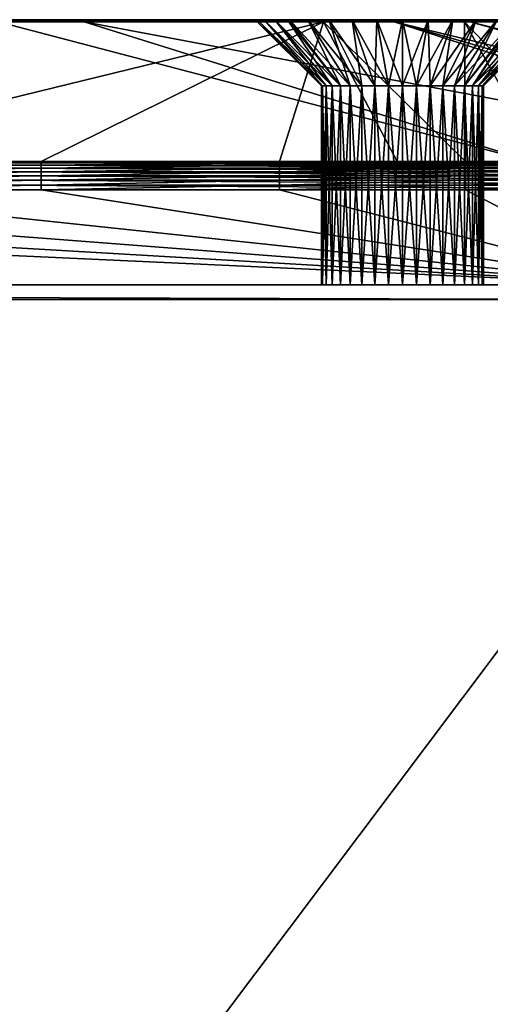
# Model space of a CAD drawing. Extents: x 0 to 433, y 0 to 999.
# Drawn here: x 341 to 373, y 932 to 999 of the extents above; entities that cross this region are included whole.
import ezdxf

# ---------------------------------------------------------------- set-up
doc = ezdxf.new("R2010")
doc.units = 0

msp = doc.modelspace()

# ---------------------------------------------------------------- linework, layer by layer
for points in [[(240.286514, 998.962524, 40.754616), (300.128082, 999, 41.365536), (377.55603, 998.962524, 40.754616)], [(377.55603, 998.962524, 40.754616), (361.312256, 998.850708, 40.152863), (240.286514, 998.962524, 40.754616)], [(240.286514, 998.962524, 40.754616), (361.312256, 998.850708, 40.152863), (240.286514, 998.850708, 40.152863)], [(322.511444, 989.378723, 2.264932), (240.286514, 998.850708, 40.152863), (361.312256, 998.850708, 40.152863)], [(300.128082, 999, 267.799011), (338.235077, 999, 282.265747), (347.118622, 999, 269.578766)], [(300.128082, 999, 267.799011), (347.118622, 999, 269.578766), (331.891052, 999, 222.436783)], [(317.507385, 999, 200.264343), (347.118622, 999, 118.996536), (300.128082, 999, 118.996536)], [(347.118622, 999, 118.996536), (347.118622, 999, 97.145966), (300.128082, 999, 118.996536)], [(300.128082, 999, 118.996536), (347.118622, 999, 97.145966), (300.128082, 999, 97.145966)], [(347.118622, 999, 66.012863), (347.118622, 999, 41.365536), (300.128082, 999, 66.012863)], [(300.128082, 999, 66.012863), (347.118622, 999, 41.365536), (300.128082, 999, 41.365536)], [(347.118622, 999, 97.145966), (347.118622, 999, 66.012863), (300.128082, 999, 97.145966)], [(300.128082, 999, 97.145966), (347.118622, 999, 66.012863), (300.128082, 999, 66.012863)], [(377.55603, 998.962524, 40.754616), (300.128082, 999, 41.365536), (347.118622, 999, 41.365536)], [(337.57663, 999, 214.316986), (347.118622, 999, 118.996536), (317.507385, 999, 200.264343)], [(322.511444, 989.378723, 2.264932), (361.312256, 998.850708, 40.152863), (342.145264, 989.378723, 2.264932)], [(331.891052, 999, 222.436783), (347.118622, 999, 269.578766), (347.118622, 999, 222.436783)], [(331.891052, 999, 222.436783), (347.118622, 999, 222.436783), (337.57663, 999, 214.316986)], [(337.57663, 999, 214.316986), (347.118622, 999, 222.436783), (347.118622, 999, 118.996536)], [(339.228455, 998.850708, 282.961304), (337.822327, 989.378723, 351.025024), (375.404907, 989.378723, 297.351563)], [(338.235077, 999, 282.265747), (338.735535, 998.962524, 282.61618), (347.118622, 999, 269.578766)], [(347.118622, 999, 269.578766), (338.735535, 998.962524, 282.61618), (374.445435, 998.962524, 231.617081)], [(339.228455, 998.850708, 282.961304), (345.062256, 998.850708, 274.629761), (338.735535, 998.962524, 282.61618)], [(338.735535, 998.962524, 282.61618), (345.062256, 998.850708, 274.629761), (366.091492, 998.850708, 244.596909)], [(338.735535, 998.962524, 282.61618), (366.091492, 998.850708, 244.596909), (374.445435, 998.962524, 231.617081)], [(339.228455, 998.850708, 282.961304), (375.404907, 989.378723, 297.351563), (345.062256, 998.850708, 274.629761)], [(342.145264, 989.378723, 2.264932), (361.312256, 998.850708, 40.152863), (358.315338, 989.378723, 2.264932)], [(345.062256, 998.850708, 274.629761), (375.404907, 989.378723, 297.351563), (395.417694, 989.378723, 268.770325)], [(345.062256, 998.850708, 274.629761), (395.417694, 989.378723, 268.770325), (366.091492, 998.850708, 244.596909)], [(359.000153, 999, 65.822128), (360.232697, 999, 64.589561), (347.118622, 999, 41.365536)], [(377.55603, 999, 41.365536), (347.118622, 999, 41.365536), (364.924133, 999, 62.40192)], [(359.000153, 999, 65.822128), (347.118622, 999, 41.365536), (358.866608, 999, 66.012863)], [(360.232697, 999, 64.589561), (361.660614, 999, 63.589752), (347.118622, 999, 41.365536)], [(347.118622, 999, 41.365536), (361.660614, 999, 63.589752), (363.240417, 999, 62.853085)], [(347.118622, 999, 41.365536), (363.240417, 999, 62.853085), (364.924133, 999, 62.40192)], [(357.263672, 999, 75.670204), (356.812531, 999, 73.986488), (347.118622, 999, 66.012863)], [(347.118622, 999, 66.012863), (356.812531, 999, 73.986488), (356.660614, 999, 72.250008)], [(356.660614, 999, 72.250008), (356.812531, 999, 70.513527), (347.118622, 999, 66.012863)], [(347.118622, 999, 66.012863), (356.812531, 999, 70.513527), (357.263672, 999, 68.829803)], [(347.118622, 999, 66.012863), (357.263672, 999, 68.829803), (358.000336, 999, 67.250008)], [(360.232697, 999, 79.910446), (359.000153, 999, 78.677879), (347.118622, 999, 97.145966)], [(347.118622, 999, 97.145966), (359.000153, 999, 78.677879), (358.000336, 999, 77.25)], [(364.924133, 999, 82.098083), (363.240417, 999, 81.646935), (347.118622, 999, 97.145966)], [(347.118622, 999, 97.145966), (363.240417, 999, 81.646935), (361.660614, 999, 80.910255)], [(347.118622, 999, 97.145966), (361.660614, 999, 80.910255), (360.232697, 999, 79.910446)], [(386.268707, 999, 97.145966), (368.397095, 999, 82.098083), (347.118622, 999, 97.145966)], [(347.118622, 999, 97.145966), (368.397095, 999, 82.098083), (366.660583, 999, 82.250008)], [(347.118622, 999, 97.145966), (366.660583, 999, 82.250008), (364.924133, 999, 82.098083)], [(347.118622, 999, 118.996536), (347.118622, 999, 222.436783), (384.357025, 999, 118.996536)], [(384.357025, 999, 118.996536), (347.118622, 999, 222.436783), (375.30719, 999, 222.436783)], [(347.118622, 999, 222.436783), (347.118622, 999, 269.578766), (373.945007, 999, 231.266678)], [(373.945007, 999, 231.266678), (374.310181, 999, 230.666519), (347.118622, 999, 222.436783)], [(347.118622, 999, 222.436783), (374.310181, 999, 230.666519), (374.5159, 999, 230.169693)], [(347.118622, 999, 222.436783), (374.5159, 999, 230.169693), (374.585327, 999, 229.943314)], [(374.585327, 999, 229.943314), (374.696045, 999, 229.393631), (347.118622, 999, 222.436783)], [(347.118622, 999, 222.436783), (374.696045, 999, 229.393631), (374.721252, 999, 229.133957)], [(347.118622, 999, 222.436783), (374.721252, 999, 229.133957), (375.30719, 999, 222.436783)], [(384.357025, 999, 118.996536), (386.268707, 999, 97.145966), (347.118622, 999, 118.996536)], [(347.118622, 999, 118.996536), (386.268707, 999, 97.145966), (347.118622, 999, 97.145966)], [(358.000336, 999, 67.250008), (358.866608, 999, 66.012863), (347.118622, 999, 66.012863)], [(347.118622, 999, 66.012863), (358.866608, 999, 66.012863), (347.118622, 999, 41.365536)], [(358.000336, 999, 77.25), (357.263672, 999, 75.670204), (347.118622, 999, 97.145966)], [(347.118622, 999, 97.145966), (357.263672, 999, 75.670204), (347.118622, 999, 66.012863)], [(377.55603, 998.962524, 40.754616), (347.118622, 999, 41.365536), (377.55603, 999, 41.365536)], [(347.118622, 999, 269.578766), (374.445435, 998.962524, 231.617081), (373.945007, 999, 231.266678)], [(361.160614, 994.500061, 72.250008), (356.812531, 999, 70.513527), (356.660614, 999, 72.250008)], [(361.160614, 994.500061, 72.250008), (356.660614, 999, 72.250008), (361.244141, 994.500061, 73.20507)], [(361.244141, 994.500061, 73.20507), (356.660614, 999, 72.250008), (356.812531, 999, 73.986488)], [(361.244141, 994.500061, 71.294945), (357.263672, 999, 68.829803), (356.812531, 999, 70.513527)], [(361.244141, 994.500061, 71.294945), (356.812531, 999, 70.513527), (361.160614, 994.500061, 72.250008)], [(361.244141, 994.500061, 73.20507), (356.812531, 999, 73.986488), (361.492279, 994.500061, 74.131119)], [(361.492279, 994.500061, 74.131119), (356.812531, 999, 73.986488), (357.263672, 999, 75.670204)], [(361.492279, 994.500061, 70.368896), (358.000336, 999, 67.250008), (357.263672, 999, 68.829803)], [(361.492279, 994.500061, 70.368896), (357.263672, 999, 68.829803), (361.244141, 994.500061, 71.294945)], [(361.492279, 994.500061, 74.131119), (357.263672, 999, 75.670204), (361.897461, 994.500061, 75)], [(361.897461, 994.500061, 75), (357.263672, 999, 75.670204), (358.000336, 999, 77.25)], [(361.897461, 994.500061, 69.500008), (358.866608, 999, 66.012863), (358.000336, 999, 67.250008)], [(361.897461, 994.500061, 69.500008), (358.000336, 999, 67.250008), (361.492279, 994.500061, 70.368896)], [(361.897461, 994.500061, 75), (358.000336, 999, 77.25), (362.447388, 994.500061, 75.785339)], [(362.447388, 994.500061, 75.785339), (358.000336, 999, 77.25), (359.000153, 999, 78.677879)], [(361.312256, 998.850708, 40.152863), (366.311066, 989.378723, 2.264932), (358.315338, 989.378723, 2.264932)], [(362.447388, 994.500061, 68.714668), (359.000153, 999, 65.822128), (358.866608, 999, 66.012863)], [(362.447388, 994.500061, 68.714668), (358.866608, 999, 66.012863), (361.897461, 994.500061, 69.500008)], [(360.232697, 999, 64.589561), (359.000153, 999, 65.822128), (362.447388, 994.500061, 68.714668)], [(362.447388, 994.500061, 75.785339), (359.000153, 999, 78.677879), (363.125275, 994.500061, 76.463249)], [(363.125275, 994.500061, 76.463249), (359.000153, 999, 78.677879), (360.232697, 999, 79.910446)], [(363.125275, 994.500061, 68.036758), (361.660614, 999, 63.589752), (360.232697, 999, 64.589561)], [(363.125275, 994.500061, 68.036758), (360.232697, 999, 64.589561), (362.447388, 994.500061, 68.714668)], [(363.125275, 994.500061, 76.463249), (360.232697, 999, 79.910446), (363.910614, 994.500061, 77.013145)], [(363.910614, 994.500061, 77.013145), (360.232697, 999, 79.910446), (361.660614, 999, 80.910255)], [(377.55603, 998.962524, 40.754616), (370.863922, 998.850708, 40.152863), (361.312256, 998.850708, 40.152863)], [(366.311066, 989.378723, 2.264932), (361.312256, 998.850708, 40.152863), (370.93808, 989.378723, 2.264932)], [(370.93808, 989.378723, 2.264932), (361.312256, 998.850708, 40.152863), (370.863922, 998.850708, 40.152863)], [(363.910614, 994.500061, 67.48687), (363.240417, 999, 62.853085), (361.660614, 999, 63.589752)], [(363.910614, 994.500061, 67.48687), (361.660614, 999, 63.589752), (363.125275, 994.500061, 68.036758)], [(363.910614, 994.500061, 77.013145), (361.660614, 999, 80.910255), (364.77948, 994.500061, 77.418312)], [(364.77948, 994.500061, 77.418312), (361.660614, 999, 80.910255), (363.240417, 999, 81.646935)], [(364.77948, 994.500061, 67.081696), (364.924133, 999, 62.40192), (363.240417, 999, 62.853085)], [(364.77948, 994.500061, 67.081696), (363.240417, 999, 62.853085), (363.910614, 994.500061, 67.48687)], [(364.77948, 994.500061, 77.418312), (363.240417, 999, 81.646935), (365.705536, 994.500061, 77.666443)], [(365.705536, 994.500061, 77.666443), (363.240417, 999, 81.646935), (364.924133, 999, 82.098083)], [(365.705536, 994.500061, 66.833565), (364.924133, 999, 62.40192), (364.77948, 994.500061, 67.081696)], [(364.924133, 999, 62.40192), (366.660583, 999, 62.250004), (377.55603, 999, 41.365536)], [(365.705536, 994.500061, 66.833565), (366.660583, 999, 62.250004), (364.924133, 999, 62.40192)], [(365.705536, 994.500061, 77.666443), (364.924133, 999, 82.098083), (366.660583, 994.500061, 77.750008)], [(366.660583, 994.500061, 77.750008), (364.924133, 999, 82.098083), (366.660583, 999, 82.250008)], [(366.660583, 994.500061, 66.750008), (366.660583, 999, 62.250004), (365.705536, 994.500061, 66.833565)], [(374.445435, 998.962524, 231.617081), (366.091492, 998.850708, 244.596909), (371.253296, 998.850708, 237.225082)], [(366.091492, 998.850708, 244.596909), (405.202454, 989.378601, 254.794983), (371.253296, 998.850708, 237.225082)], [(366.091492, 998.850708, 244.596909), (395.417694, 989.378723, 268.770325), (399.158081, 989.378662, 263.428009)], [(366.091492, 998.850708, 244.596909), (399.158081, 989.378662, 263.428009), (405.202454, 989.378601, 254.794983)], [(377.55603, 999, 41.365536), (366.660583, 999, 62.250004), (368.397095, 999, 62.40192)], [(367.615662, 994.500061, 66.833565), (368.397095, 999, 62.40192), (366.660583, 994.500061, 66.750008)], [(366.660583, 994.500061, 66.750008), (368.397095, 999, 62.40192), (366.660583, 999, 62.250004)], [(366.660583, 994.500061, 77.750008), (366.660583, 999, 82.250008), (367.615662, 994.500061, 77.666443)], [(367.615662, 994.500061, 77.666443), (366.660583, 999, 82.250008), (368.397095, 999, 82.098083)], [(368.541718, 994.500061, 67.081696), (370.080811, 999, 62.853085), (367.615662, 994.500061, 66.833565)], [(367.615662, 994.500061, 66.833565), (370.080811, 999, 62.853085), (368.397095, 999, 62.40192)], [(367.615662, 994.500061, 77.666443), (368.397095, 999, 82.098083), (368.541718, 994.500061, 77.418312)], [(377.55603, 999, 41.365536), (368.397095, 999, 62.40192), (378.138306, 999, 41.397766)], [(378.138306, 999, 41.397766), (368.397095, 999, 62.40192), (370.080811, 999, 62.853085)], [(386.268707, 999, 97.145966), (370.080811, 999, 81.646935), (368.397095, 999, 82.098083)], [(368.541718, 994.500061, 77.418312), (368.397095, 999, 82.098083), (370.080811, 999, 81.646935)], [(369.410614, 994.500061, 67.48687), (371.660583, 999, 63.589752), (368.541718, 994.500061, 67.081696)], [(368.541718, 994.500061, 67.081696), (371.660583, 999, 63.589752), (370.080811, 999, 62.853085)], [(368.541718, 994.500061, 77.418312), (370.080811, 999, 81.646935), (369.410614, 994.500061, 77.013145)], [(370.195923, 994.500061, 68.036758), (373.08847, 999, 64.589561), (369.410614, 994.500061, 67.48687)], [(369.410614, 994.500061, 67.48687), (373.08847, 999, 64.589561), (371.660583, 999, 63.589752)], [(369.410614, 994.500061, 77.013145), (370.080811, 999, 81.646935), (371.660583, 999, 80.910255)], [(369.410614, 994.500061, 77.013145), (371.660583, 999, 80.910255), (370.195923, 994.500061, 76.463249)], [(378.138306, 999, 41.397766), (370.080811, 999, 62.853085), (378.815887, 999, 41.550442)], [(378.815887, 999, 41.550442), (370.080811, 999, 62.853085), (371.660583, 999, 63.589752)], [(371.660583, 999, 80.910255), (370.080811, 999, 81.646935), (386.268707, 999, 97.145966)], [(370.873871, 994.500061, 68.714668), (374.321045, 999, 65.822128), (370.195923, 994.500061, 68.036758)], [(370.195923, 994.500061, 68.036758), (374.321045, 999, 65.822128), (373.08847, 999, 64.589561)], [(370.195923, 994.500061, 76.463249), (371.660583, 999, 80.910255), (373.08847, 999, 79.910446)], [(370.195923, 994.500061, 76.463249), (373.08847, 999, 79.910446), (370.873871, 994.500061, 75.785339)], [(375.639801, 998.850708, 40.152863), (370.863922, 998.850708, 40.152863), (377.55603, 998.962524, 40.754616)], [(370.93808, 989.378723, 2.264932), (370.863922, 998.850708, 40.152863), (376.191498, 989.378723, 2.264932)], [(376.191498, 989.378723, 2.264932), (370.863922, 998.850708, 40.152863), (379.860291, 989.378723, 2.264932)], [(379.860291, 989.378723, 2.264932), (370.863922, 998.850708, 40.152863), (375.639801, 998.850708, 40.152863)], [(371.423706, 994.500061, 69.500008), (374.45462, 999, 66.012863), (370.873871, 994.500061, 68.714668)], [(370.873871, 994.500061, 68.714668), (374.45462, 999, 66.012863), (374.321045, 999, 65.822128)], [(370.873871, 994.500061, 75.785339), (373.08847, 999, 79.910446), (374.321045, 999, 78.677879)], [(370.873871, 994.500061, 75.785339), (374.321045, 999, 78.677879), (371.423706, 994.500061, 75)], [(374.445435, 998.962524, 231.617081), (371.253296, 998.850708, 237.225082), (373.813324, 998.850708, 233.569)], [(371.253296, 998.850708, 237.225082), (405.202454, 989.378601, 254.794983), (408.250031, 989.378601, 250.442184)], [(371.253296, 998.850708, 237.225082), (408.250031, 989.378601, 250.442184), (373.813324, 998.850708, 233.569)], [(371.423706, 994.500061, 75), (374.321045, 999, 78.677879), (375.320862, 999, 77.25)], [(371.423706, 994.500061, 75), (375.320862, 999, 77.25), (371.828918, 994.500061, 74.131119)], [(371.828918, 994.500061, 70.368896), (376.057526, 999, 68.829803), (371.423706, 994.500061, 69.500008)], [(371.423706, 994.500061, 69.500008), (376.057526, 999, 68.829803), (375.320862, 999, 67.250008)], [(371.423706, 994.500061, 69.500008), (375.320862, 999, 67.250008), (374.45462, 999, 66.012863)], [(373.08847, 999, 64.589561), (385.25296, 999, 43.481575), (371.660583, 999, 63.589752)], [(378.815887, 999, 41.550442), (371.660583, 999, 63.589752), (383.107239, 999, 42.83786)], [(383.107239, 999, 42.83786), (371.660583, 999, 63.589752), (385.25296, 999, 43.481575)], [(386.268707, 999, 97.145966), (373.08847, 999, 79.910446), (371.660583, 999, 80.910255)], [(371.828918, 994.500061, 74.131119), (375.320862, 999, 77.25), (376.057526, 999, 75.670204)], [(371.828918, 994.500061, 74.131119), (376.057526, 999, 75.670204), (372.077057, 994.500061, 73.20507)], [(372.077057, 994.500061, 71.294945), (376.508698, 999, 70.513527), (371.828918, 994.500061, 70.368896)], [(371.828918, 994.500061, 70.368896), (376.508698, 999, 70.513527), (376.057526, 999, 68.829803)], [(372.077057, 994.500061, 73.20507), (376.057526, 999, 75.670204), (376.508698, 999, 73.986488)], [(372.077057, 994.500061, 73.20507), (376.508698, 999, 73.986488), (372.160614, 994.500061, 72.250008)], [(372.160614, 994.500061, 72.250008), (376.660583, 999, 72.250008), (372.077057, 994.500061, 71.294945)], [(372.077057, 994.500061, 71.294945), (376.660583, 999, 72.250008), (376.508698, 999, 70.513527)], [(372.160614, 994.500061, 72.250008), (376.508698, 999, 73.986488), (376.660583, 999, 72.250008)], [(361.244141, 981, 71.294945), (361.244141, 994.500061, 71.294945), (361.160614, 981, 72.250008)], [(361.160614, 981, 72.250008), (361.244141, 994.500061, 71.294945), (361.160614, 994.500061, 72.250008)], [(361.160614, 981, 72.250008), (361.160614, 994.500061, 72.250008), (361.244141, 981, 73.20507)], [(361.244141, 981, 73.20507), (361.160614, 994.500061, 72.250008), (361.244141, 994.500061, 73.20507)], [(361.492279, 981, 70.368896), (361.492279, 994.500061, 70.368896), (361.244141, 981, 71.294945)], [(361.244141, 981, 71.294945), (361.492279, 994.500061, 70.368896), (361.244141, 994.500061, 71.294945)], [(361.244141, 981, 73.20507), (361.244141, 994.500061, 73.20507), (361.492279, 981, 74.131119)], [(361.492279, 981, 74.131119), (361.244141, 994.500061, 73.20507), (361.492279, 994.500061, 74.131119)], [(361.897461, 981, 69.500008), (361.897461, 994.500061, 69.500008), (361.492279, 981, 70.368896)], [(361.492279, 981, 70.368896), (361.897461, 994.500061, 69.500008), (361.492279, 994.500061, 70.368896)], [(361.492279, 981, 74.131119), (361.492279, 994.500061, 74.131119), (361.897461, 981, 75)], [(361.897461, 981, 75), (361.492279, 994.500061, 74.131119), (361.897461, 994.500061, 75)], [(362.447388, 981, 68.714668), (362.447388, 994.500061, 68.714668), (361.897461, 981, 69.500008)], [(361.897461, 981, 69.500008), (362.447388, 994.500061, 68.714668), (361.897461, 994.500061, 69.500008)], [(361.897461, 981, 75), (361.897461, 994.500061, 75), (362.447388, 981, 75.785339)], [(362.447388, 981, 75.785339), (361.897461, 994.500061, 75), (362.447388, 994.500061, 75.785339)], [(363.125275, 981, 68.036758), (363.125275, 994.500061, 68.036758), (362.447388, 981, 68.714668)], [(362.447388, 981, 68.714668), (363.125275, 994.500061, 68.036758), (362.447388, 994.500061, 68.714668)], [(362.447388, 981, 75.785339), (362.447388, 994.500061, 75.785339), (363.125275, 981, 76.463249)], [(363.125275, 981, 76.463249), (362.447388, 994.500061, 75.785339), (363.125275, 994.500061, 76.463249)], [(363.910614, 981, 67.48687), (363.910614, 994.500061, 67.48687), (363.125275, 981, 68.036758)], [(363.125275, 981, 68.036758), (363.910614, 994.500061, 67.48687), (363.125275, 994.500061, 68.036758)], [(363.125275, 981, 76.463249), (363.125275, 994.500061, 76.463249), (363.910614, 981, 77.013145)], [(363.910614, 981, 77.013145), (363.125275, 994.500061, 76.463249), (363.910614, 994.500061, 77.013145)], [(364.77948, 981, 67.081696), (364.77948, 994.500061, 67.081696), (363.910614, 981, 67.48687)], [(363.910614, 981, 67.48687), (364.77948, 994.500061, 67.081696), (363.910614, 994.500061, 67.48687)], [(363.910614, 981, 77.013145), (363.910614, 994.500061, 77.013145), (364.77948, 981, 77.418312)], [(364.77948, 981, 77.418312), (363.910614, 994.500061, 77.013145), (364.77948, 994.500061, 77.418312)], [(365.705536, 981, 66.833565), (365.705536, 994.500061, 66.833565), (364.77948, 981, 67.081696)], [(364.77948, 981, 67.081696), (365.705536, 994.500061, 66.833565), (364.77948, 994.500061, 67.081696)], [(364.77948, 981, 77.418312), (364.77948, 994.500061, 77.418312), (365.705536, 981, 77.666443)], [(365.705536, 981, 77.666443), (364.77948, 994.500061, 77.418312), (365.705536, 994.500061, 77.666443)], [(366.660583, 981, 66.750008), (366.660583, 994.500061, 66.750008), (365.705536, 981, 66.833565)], [(365.705536, 981, 66.833565), (366.660583, 994.500061, 66.750008), (365.705536, 994.500061, 66.833565)], [(365.705536, 981, 77.666443), (365.705536, 994.500061, 77.666443), (366.660583, 981, 77.750008)], [(366.660583, 981, 77.750008), (365.705536, 994.500061, 77.666443), (366.660583, 994.500061, 77.750008)], [(366.660583, 981, 77.750008), (366.660583, 994.500061, 77.750008), (367.615662, 981, 77.666443)], [(367.615662, 981, 77.666443), (366.660583, 994.500061, 77.750008), (367.615662, 994.500061, 77.666443)], [(367.615662, 981, 66.833565), (367.615662, 994.500061, 66.833565), (366.660583, 981, 66.750008)], [(366.660583, 981, 66.750008), (367.615662, 994.500061, 66.833565), (366.660583, 994.500061, 66.750008)], [(367.615662, 981, 77.666443), (367.615662, 994.500061, 77.666443), (368.541718, 981, 77.418312)], [(368.541718, 981, 77.418312), (367.615662, 994.500061, 77.666443), (368.541718, 994.500061, 77.418312)], [(368.541718, 981, 67.081696), (368.541718, 994.500061, 67.081696), (367.615662, 981, 66.833565)], [(367.615662, 981, 66.833565), (368.541718, 994.500061, 67.081696), (367.615662, 994.500061, 66.833565)], [(368.541718, 981, 77.418312), (368.541718, 994.500061, 77.418312), (369.410614, 981, 77.013145)], [(369.410614, 981, 77.013145), (368.541718, 994.500061, 77.418312), (369.410614, 994.500061, 77.013145)], [(369.410614, 981, 67.48687), (369.410614, 994.500061, 67.48687), (368.541718, 981, 67.081696)], [(368.541718, 981, 67.081696), (369.410614, 994.500061, 67.48687), (368.541718, 994.500061, 67.081696)], [(369.410614, 981, 77.013145), (369.410614, 994.500061, 77.013145), (370.195923, 981, 76.463249)], [(370.195923, 981, 76.463249), (369.410614, 994.500061, 77.013145), (370.195923, 994.500061, 76.463249)], [(370.195923, 981, 68.036758), (370.195923, 994.500061, 68.036758), (369.410614, 981, 67.48687)], [(369.410614, 981, 67.48687), (370.195923, 994.500061, 68.036758), (369.410614, 994.500061, 67.48687)], [(370.195923, 981, 76.463249), (370.195923, 994.500061, 76.463249), (370.873871, 981, 75.785339)], [(370.873871, 981, 75.785339), (370.195923, 994.500061, 76.463249), (370.873871, 994.500061, 75.785339)], [(370.873871, 981, 68.714668), (370.873871, 994.500061, 68.714668), (370.195923, 981, 68.036758)], [(370.195923, 981, 68.036758), (370.873871, 994.500061, 68.714668), (370.195923, 994.500061, 68.036758)], [(370.873871, 981, 75.785339), (370.873871, 994.500061, 75.785339), (371.423706, 981, 75)], [(371.423706, 981, 75), (370.873871, 994.500061, 75.785339), (371.423706, 994.500061, 75)], [(371.423706, 981, 69.500008), (371.423706, 994.500061, 69.500008), (370.873871, 981, 68.714668)], [(370.873871, 981, 68.714668), (371.423706, 994.500061, 69.500008), (370.873871, 994.500061, 68.714668)], [(371.423706, 981, 75), (371.423706, 994.500061, 75), (371.828918, 981, 74.131119)], [(371.828918, 981, 74.131119), (371.423706, 994.500061, 75), (371.828918, 994.500061, 74.131119)], [(371.828918, 981, 70.368896), (371.828918, 994.500061, 70.368896), (371.423706, 981, 69.500008)], [(371.423706, 981, 69.500008), (371.828918, 994.500061, 70.368896), (371.423706, 994.500061, 69.500008)], [(371.828918, 981, 74.131119), (371.828918, 994.500061, 74.131119), (372.077057, 981, 73.20507)], [(372.077057, 981, 73.20507), (371.828918, 994.500061, 74.131119), (372.077057, 994.500061, 73.20507)], [(372.077057, 981, 71.294945), (372.077057, 994.500061, 71.294945), (371.828918, 981, 70.368896)], [(371.828918, 981, 70.368896), (372.077057, 994.500061, 71.294945), (371.828918, 994.500061, 70.368896)], [(372.077057, 981, 73.20507), (372.077057, 994.500061, 73.20507), (372.160614, 981, 72.250008)], [(372.160614, 981, 72.250008), (372.077057, 994.500061, 73.20507), (372.160614, 994.500061, 72.250008)], [(372.160614, 981, 72.250008), (372.160614, 994.500061, 72.250008), (372.077057, 981, 71.294945)], [(372.077057, 981, 71.294945), (372.160614, 994.500061, 72.250008), (372.077057, 994.500061, 71.294945)], [(322.511444, 989.272095, 1.951486), (322.511444, 989.378723, 2.264932), (342.145264, 989.378723, 2.264932)], [(322.511444, 989.272095, 1.951486), (342.145264, 989.378723, 2.264932), (342.145264, 989.272095, 1.951486)], [(342.145264, 989.272095, 1.951486), (342.145264, 989.115234, 1.65993), (322.511444, 989.115234, 1.65993)], [(342.145264, 989.272095, 1.951486), (322.511444, 989.115234, 1.65993), (322.511444, 989.272095, 1.951486)], [(337.822327, 989.378723, 351.025024), (338.079102, 989.272095, 351.204803), (375.404907, 989.378723, 297.351563)], [(338.079102, 989.272095, 351.204803), (395.674408, 989.272095, 268.950134), (375.404907, 989.378723, 297.351563)], [(338.317932, 989.115234, 351.37204), (395.913239, 989.115234, 269.117371), (338.079102, 989.272095, 351.204803)], [(338.079102, 989.272095, 351.204803), (395.913239, 989.115234, 269.117371), (395.674408, 989.272095, 268.950134)], [(342.145264, 989.272095, 1.951486), (342.145264, 989.378723, 2.264932), (358.315338, 989.378723, 2.264932)], [(342.145264, 989.272095, 1.951486), (358.315338, 989.378723, 2.264932), (358.315338, 989.272095, 1.951486)], [(358.315338, 989.272095, 1.951486), (358.315338, 989.115234, 1.65993), (342.145264, 989.115234, 1.65993)], [(358.315338, 989.272095, 1.951486), (342.145264, 989.115234, 1.65993), (342.145264, 989.272095, 1.951486)], [(358.315338, 989.272095, 1.951486), (358.315338, 989.378723, 2.264932), (366.311066, 989.378723, 2.264932)], [(358.315338, 989.272095, 1.951486), (366.311066, 989.378723, 2.264932), (370.93808, 989.272095, 1.951486)], [(370.93808, 989.272095, 1.951486), (370.93808, 989.115234, 1.65993), (358.315338, 989.115234, 1.65993)], [(370.93808, 989.272095, 1.951486), (358.315338, 989.115234, 1.65993), (358.315338, 989.272095, 1.951486)], [(370.93808, 989.272095, 1.951486), (366.311066, 989.378723, 2.264932), (370.93808, 989.378723, 2.264932)], [(370.93808, 989.272095, 1.951486), (376.191498, 989.378723, 2.264932), (379.860291, 989.272095, 1.951486)], [(370.93808, 989.272095, 1.951486), (370.93808, 989.378723, 2.264932), (376.191498, 989.378723, 2.264932)], [(379.860291, 989.272095, 1.951486), (379.860291, 989.115234, 1.65993), (370.93808, 989.115234, 1.65993)], [(379.860291, 989.272095, 1.951486), (370.93808, 989.115234, 1.65993), (370.93808, 989.272095, 1.951486)], [(342.145264, 989.115234, 1.65993), (342.145264, 988.912476, 1.398236), (322.511444, 988.912476, 1.398236)], [(342.145264, 989.115234, 1.65993), (322.511444, 988.912476, 1.398236), (322.511444, 989.115234, 1.65993)], [(342.145264, 988.912476, 1.398236), (342.145264, 988.66925, 1.173601), (322.511444, 988.66925, 1.173601)], [(342.145264, 988.912476, 1.398236), (322.511444, 988.66925, 1.173601), (322.511444, 988.912476, 1.398236)], [(342.145264, 988.66925, 1.173601), (342.145264, 988.392334, 0.992149), (322.511444, 988.392334, 0.992149)], [(342.145264, 988.66925, 1.173601), (322.511444, 988.392334, 0.992149), (322.511444, 988.66925, 1.173601)], [(338.532257, 988.912476, 351.522156), (396.127655, 988.912476, 269.267456), (338.317932, 989.115234, 351.37204)], [(338.317932, 989.115234, 351.37204), (396.127655, 988.912476, 269.267456), (395.913239, 989.115234, 269.117371)], [(338.716309, 988.66925, 351.65097), (396.311646, 988.66925, 269.396301), (338.532257, 988.912476, 351.522156)], [(338.532257, 988.912476, 351.522156), (396.311646, 988.66925, 269.396301), (396.127655, 988.912476, 269.267456)], [(338.864929, 988.392334, 351.755096), (396.460297, 988.392334, 269.500397), (338.716309, 988.66925, 351.65097)], [(338.716309, 988.66925, 351.65097), (396.460297, 988.392334, 269.500397), (396.311646, 988.66925, 269.396301)], [(358.315338, 989.115234, 1.65993), (358.315338, 988.912476, 1.398236), (342.145264, 988.912476, 1.398236)], [(358.315338, 989.115234, 1.65993), (342.145264, 988.912476, 1.398236), (342.145264, 989.115234, 1.65993)], [(358.315338, 988.912476, 1.398236), (358.315338, 988.66925, 1.173601), (342.145264, 988.66925, 1.173601)], [(358.315338, 988.912476, 1.398236), (342.145264, 988.66925, 1.173601), (342.145264, 988.912476, 1.398236)], [(358.315338, 988.66925, 1.173601), (358.315338, 988.392334, 0.992149), (342.145264, 988.392334, 0.992149)], [(358.315338, 988.66925, 1.173601), (342.145264, 988.392334, 0.992149), (342.145264, 988.66925, 1.173601)], [(370.93808, 989.115234, 1.65993), (370.93808, 988.912476, 1.398236), (358.315338, 988.912476, 1.398236)], [(370.93808, 989.115234, 1.65993), (358.315338, 988.912476, 1.398236), (358.315338, 989.115234, 1.65993)], [(370.93808, 988.912476, 1.398236), (370.93808, 988.66925, 1.173601), (358.315338, 988.66925, 1.173601)], [(370.93808, 988.912476, 1.398236), (358.315338, 988.66925, 1.173601), (358.315338, 988.912476, 1.398236)], [(370.93808, 988.66925, 1.173601), (370.93808, 988.392334, 0.992149), (358.315338, 988.392334, 0.992149)], [(370.93808, 988.66925, 1.173601), (358.315338, 988.392334, 0.992149), (358.315338, 988.66925, 1.173601)], [(379.860291, 989.115234, 1.65993), (379.860291, 988.912476, 1.398236), (370.93808, 988.912476, 1.398236)], [(379.860291, 989.115234, 1.65993), (370.93808, 988.912476, 1.398236), (370.93808, 989.115234, 1.65993)], [(379.860291, 988.912476, 1.398236), (379.860291, 988.66925, 1.173601), (370.93808, 988.66925, 1.173601)], [(379.860291, 988.912476, 1.398236), (370.93808, 988.66925, 1.173601), (370.93808, 988.912476, 1.398236)], [(379.860291, 988.66925, 1.173601), (379.860291, 988.392334, 0.992149), (370.93808, 988.392334, 0.992149)], [(379.860291, 988.66925, 1.173601), (370.93808, 988.392334, 0.992149), (370.93808, 988.66925, 1.173601)], [(342.145264, 988.392334, 0.992149), (342.145264, 988.089294, 0.858858), (322.511444, 988.089294, 0.858858)], [(342.145264, 988.392334, 0.992149), (322.511444, 988.089294, 0.858858), (322.511444, 988.392334, 0.992149)], [(342.145264, 988.089294, 0.858858), (342.145264, 987.768433, 0.777408), (322.511444, 987.768433, 0.777408)], [(342.145264, 988.089294, 0.858858), (322.511444, 987.768433, 0.777408), (322.511444, 988.089294, 0.858858)], [(338.974121, 988.089294, 351.831482), (396.569427, 988.089294, 269.576843), (338.864929, 988.392334, 351.755096)], [(338.864929, 988.392334, 351.755096), (396.569427, 988.089294, 269.576843), (396.460297, 988.392334, 269.500397)], [(339.040833, 987.768433, 351.878235), (396.6362, 987.768433, 269.623566), (338.974121, 988.089294, 351.831482)], [(338.974121, 988.089294, 351.831482), (396.6362, 987.768433, 269.623566), (396.569427, 988.089294, 269.576843)], [(358.315338, 988.392334, 0.992149), (358.315338, 988.089294, 0.858858), (342.145264, 988.089294, 0.858858)], [(358.315338, 988.392334, 0.992149), (342.145264, 988.089294, 0.858858), (342.145264, 988.392334, 0.992149)], [(358.315338, 988.089294, 0.858858), (358.315338, 987.768433, 0.777408), (342.145264, 987.768433, 0.777408)], [(358.315338, 988.089294, 0.858858), (342.145264, 987.768433, 0.777408), (342.145264, 988.089294, 0.858858)], [(370.93808, 988.392334, 0.992149), (370.93808, 988.089294, 0.858858), (358.315338, 988.089294, 0.858858)], [(370.93808, 988.392334, 0.992149), (358.315338, 988.089294, 0.858858), (358.315338, 988.392334, 0.992149)], [(370.93808, 988.089294, 0.858858), (370.93808, 987.768433, 0.777408), (358.315338, 987.768433, 0.777408)], [(370.93808, 988.089294, 0.858858), (358.315338, 987.768433, 0.777408), (358.315338, 988.089294, 0.858858)], [(379.860291, 988.392334, 0.992149), (379.860291, 988.089294, 0.858858), (370.93808, 988.089294, 0.858858)], [(379.860291, 988.392334, 0.992149), (370.93808, 988.089294, 0.858858), (370.93808, 988.392334, 0.992149)], [(379.860291, 988.089294, 0.858858), (379.860291, 987.768433, 0.777408), (370.93808, 987.768433, 0.777408)], [(379.860291, 988.089294, 0.858858), (370.93808, 987.768433, 0.777408), (370.93808, 988.089294, 0.858858)], [(49.894451, 981, 0.750005), (243.284256, 987.438416, 0.750005), (383.426758, 981, 0.750005)], [(383.426758, 981, 0.750005), (243.284256, 987.438416, 0.750005), (273.048798, 987.438416, 0.750005)], [(383.426758, 981, 0.750005), (273.048798, 987.438416, 0.750005), (299.466949, 987.438416, 0.750005)], [(299.466949, 987.438416, 0.750005), (322.511444, 987.438416, 0.750005), (383.426758, 981, 0.750005)], [(342.145264, 987.768433, 0.777408), (342.145264, 987.438416, 0.750005), (322.511444, 987.438416, 0.750005)], [(342.145264, 987.768433, 0.777408), (322.511444, 987.438416, 0.750005), (322.511444, 987.768433, 0.777408)], [(383.426758, 981, 0.750005), (322.511444, 987.438416, 0.750005), (342.145264, 987.438416, 0.750005)], [(385.342651, 896.482605, 285.800171), (396.65863, 987.438416, 269.639282), (328.330811, 896.482605, 367.221527)], [(328.330811, 896.482605, 367.221527), (396.65863, 987.438416, 269.639282), (339.063293, 987.438416, 351.893951)], [(339.063293, 987.438416, 351.893951), (396.65863, 987.438416, 269.639282), (339.040833, 987.768433, 351.878235)], [(339.040833, 987.768433, 351.878235), (396.65863, 987.438416, 269.639282), (396.6362, 987.768433, 269.623566)], [(358.315338, 987.768433, 0.777408), (358.315338, 987.438416, 0.750005), (342.145264, 987.438416, 0.750005)], [(358.315338, 987.768433, 0.777408), (342.145264, 987.438416, 0.750005), (342.145264, 987.768433, 0.777408)], [(383.426758, 981, 0.750005), (342.145264, 987.438416, 0.750005), (358.315338, 987.438416, 0.750005)], [(370.93808, 987.768433, 0.777408), (370.93808, 987.438416, 0.750005), (358.315338, 987.438416, 0.750005)], [(370.93808, 987.768433, 0.777408), (358.315338, 987.438416, 0.750005), (358.315338, 987.768433, 0.777408)], [(358.315338, 987.438416, 0.750005), (370.93808, 987.438416, 0.750005), (383.426758, 981, 0.750005)], [(379.860291, 987.768433, 0.777408), (379.860291, 987.438416, 0.750005), (370.93808, 987.438416, 0.750005)], [(379.860291, 987.768433, 0.777408), (370.93808, 987.438416, 0.750005), (370.93808, 987.768433, 0.777408)], [(383.426758, 981, 0.750005), (370.93808, 987.438416, 0.750005), (379.860291, 987.438416, 0.750005)], [(383.426758, 981, 0.750005), (380.68161, 981, 2.750009), (49.894451, 981, 0.750005)], [(49.894451, 981, 0.750005), (380.68161, 981, 2.750009), (52.639603, 981, 2.750009)], [(52.639603, 980, 2.750009), (52.639603, 981, 2.750009), (380.68161, 980, 2.750009)], [(380.68161, 980, 2.750009), (52.639603, 981, 2.750009), (380.68161, 981, 2.750009)], [(366.660583, 981, 72.250008), (361.244141, 981, 71.294945), (361.160614, 981, 72.250008)], [(366.660583, 981, 72.250008), (361.160614, 981, 72.250008), (361.244141, 981, 73.20507)], [(361.244141, 981, 73.20507), (361.492279, 981, 74.131119), (366.660583, 981, 72.250008)], [(361.492279, 981, 70.368896), (361.244141, 981, 71.294945), (366.660583, 981, 72.250008)], [(366.660583, 981, 72.250008), (361.492279, 981, 74.131119), (361.897461, 981, 75)], [(366.660583, 981, 72.250008), (361.897461, 981, 69.500008), (361.492279, 981, 70.368896)], [(366.660583, 981, 72.250008), (361.897461, 981, 75), (362.447388, 981, 75.785339)], [(366.660583, 981, 72.250008), (362.447388, 981, 68.714668), (361.897461, 981, 69.500008)], [(362.447388, 981, 75.785339), (363.125275, 981, 76.463249), (366.660583, 981, 72.250008)], [(363.125275, 981, 68.036758), (362.447388, 981, 68.714668), (366.660583, 981, 72.250008)], [(366.660583, 981, 72.250008), (363.125275, 981, 76.463249), (363.910614, 981, 77.013145)], [(366.660583, 981, 72.250008), (363.910614, 981, 67.48687), (363.125275, 981, 68.036758)], [(366.660583, 981, 72.250008), (363.910614, 981, 77.013145), (364.77948, 981, 77.418312)], [(366.660583, 981, 72.250008), (364.77948, 981, 67.081696), (363.910614, 981, 67.48687)], [(364.77948, 981, 77.418312), (365.705536, 981, 77.666443), (366.660583, 981, 72.250008)], [(365.705536, 981, 66.833565), (364.77948, 981, 67.081696), (366.660583, 981, 72.250008)], [(366.660583, 981, 72.250008), (365.705536, 981, 77.666443), (366.660583, 981, 77.750008)], [(366.660583, 981, 72.250008), (366.660583, 981, 66.750008), (365.705536, 981, 66.833565)], [(366.660583, 981, 72.250008), (366.660583, 981, 77.750008), (367.615662, 981, 77.666443)], [(368.541718, 981, 67.081696), (367.615662, 981, 66.833565), (366.660583, 981, 72.250008)], [(366.660583, 981, 72.250008), (367.615662, 981, 66.833565), (366.660583, 981, 66.750008)], [(370.873871, 981, 68.714668), (370.195923, 981, 68.036758), (366.660583, 981, 72.250008)], [(366.660583, 981, 72.250008), (370.195923, 981, 68.036758), (369.410614, 981, 67.48687)], [(366.660583, 981, 72.250008), (369.410614, 981, 67.48687), (368.541718, 981, 67.081696)], [(372.077057, 981, 71.294945), (371.828918, 981, 70.368896), (366.660583, 981, 72.250008)], [(366.660583, 981, 72.250008), (371.828918, 981, 70.368896), (371.423706, 981, 69.500008)], [(366.660583, 981, 72.250008), (371.423706, 981, 69.500008), (370.873871, 981, 68.714668)], [(371.828918, 981, 74.131119), (372.077057, 981, 73.20507), (366.660583, 981, 72.250008)], [(366.660583, 981, 72.250008), (372.077057, 981, 73.20507), (372.160614, 981, 72.250008)], [(366.660583, 981, 72.250008), (372.160614, 981, 72.250008), (372.077057, 981, 71.294945)], [(370.195923, 981, 76.463249), (370.873871, 981, 75.785339), (366.660583, 981, 72.250008)], [(366.660583, 981, 72.250008), (370.873871, 981, 75.785339), (371.423706, 981, 75)], [(366.660583, 981, 72.250008), (371.423706, 981, 75), (371.828918, 981, 74.131119)], [(367.615662, 981, 77.666443), (368.541718, 981, 77.418312), (366.660583, 981, 72.250008)], [(366.660583, 981, 72.250008), (368.541718, 981, 77.418312), (369.410614, 981, 77.013145)], [(366.660583, 981, 72.250008), (369.410614, 981, 77.013145), (370.195923, 981, 76.463249)], [(49.747677, 980, 2.250001), (52.639603, 980, 2.750009), (380.68161, 980, 2.750009)], [(49.747677, 980, 2.250001), (380.68161, 980, 2.750009), (383.573547, 980, 2.250001)], [(383.573547, 980, 2.250001), (248.903244, 73.342651, 2.250001), (49.747677, 980, 2.250001)], [(383.573547, 980, 2.250001), (249.569504, 72.550026, 2.250001), (248.903244, 73.342651, 2.250001)], [(250.089554, 71.654678, 2.250001), (249.569504, 72.550026, 2.250001), (383.573547, 980, 2.250001)], [(383.573547, 23.000002, 2.250001), (250.089554, 71.654678, 2.250001), (383.573547, 980, 2.250001)]]:
    msp.add_3dface(points)

doc.saveas('drawing.dxf')
